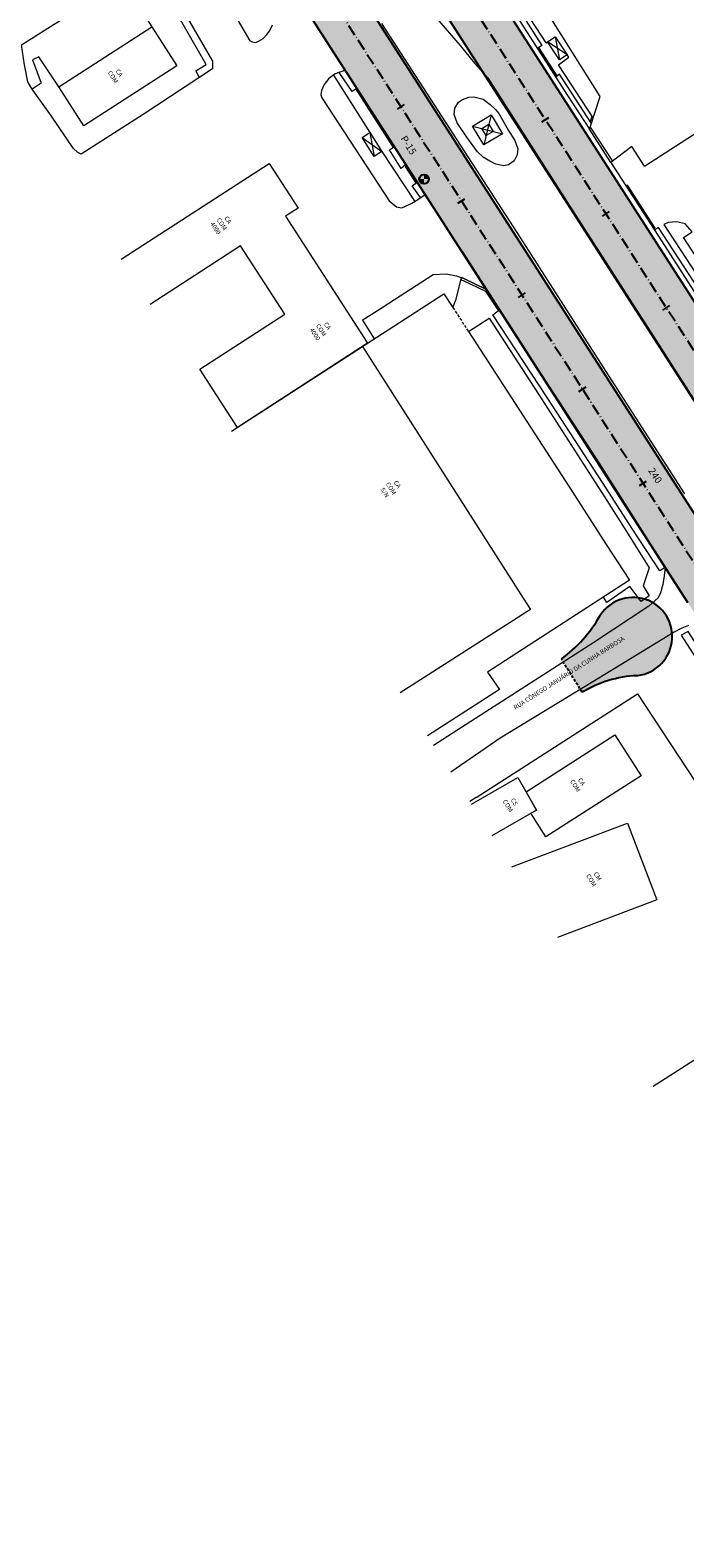
# Model space of a CAD drawing. Units: metres. Extents: x 674675 to 680977, y 7176859 to 7185862.
# Drawn here: x 677680 to 677797, y 7181846 to 7182115 of the extents above; entities that cross this region are included whole.
import ezdxf

# ---------------------------------------------------------------- set-up
doc = ezdxf.new("R2010")
doc.units = ezdxf.units.M
doc.linetypes.add('DASHED', pattern=[0.75, 0.5, -0.25])
doc.linetypes.add('LIN3', pattern=[3, 2, -0.5, 0, -0.5])
for name, color, linetype, lineweight in [('BASE_DA_TORRE', 2, 'Continuous', 0), ('CALCADA', 44, 'Continuous', 0), ('CERCA_ARAME', 2, 'cerca', 0), ('CERCA_TELA', 2, 'TRACO0', 0), ('EDIFICACAO', 5, 'Continuous', 0), ('GRADE', 2, 'GRADE', 0), ('GUIA_REBAIXADA_EXISTENTE', 3, 'Continuous', 0), ('MURO_ALVENARIA', 3, 'Continuous', 0), ('Pavimentos', 3, 'Continuous', 0), ('PONTO_DE_ONIBUS', 2, 'Continuous', 0), ('PORTAO', 8, 'DASHED', 0), ('TOPONIMIA_VIAS', 2, 'Continuous', 0), ('TORRE', 7, 'Continuous', 0), ('VIA_ PAVIMENTADA', 1, 'Continuous', 0)]:
    doc.layers.add(name, color=color, linetype=linetype, lineweight=lineweight)
doc.layers.add('EDIF_COMERCIAL', color=251, linetype='Continuous', lineweight=0, plot=False)
for name, color, linetype in [('P-SONDAGENS_PP', 3, 'Continuous'), ('PG-EIXO', 1, 'LIN3'), ('PG-EST', 2, 'Continuous'), ('PG-LIM-PAV', 2, 'DASHED'), ('PG-MFIO', 5, 'Continuous')]:
    doc.layers.add(name, color=color, linetype=linetype)
doc.styles.add('ARIAL', font='ARIAL.TTF', dxfattribs={"height": 2})
doc.styles.add('ROMANS', font='romans.shx')
doc.styles.get("Standard").update_dxf_attribs({"font": 'ARIAL.TTF'})
doc.linetypes.add('cerca', pattern='A,5,0,["X",Standard,S=0.5,R=0,X=0,Y=-0.25],0.1', length=5.1)
doc.linetypes.add('GRADE', pattern='A,2,-0.2,["/\\",Standard,S=0.5,R=0,X=-0.1,Y=-0.25],-0.85', length=3.05)
doc.linetypes.add('TRACO0', pattern='A,2,-0.25,["0",Standard,S=0.5,R=0,X=-0.1,Y=-0.25],-0.3', length=2.55)

# ---------------------------------------------------------------- blocks, each defined once
blk = doc.blocks.new('AeccTickLine')
blk.add_line((0, -0.5), (0, 0.5))

msp = doc.modelspace()

# ---------------------------------------------------------------- hatches: boundary and pattern name
at = {"layer": 'P-SONDAGENS_PP'}
h = msp.add_hatch(color=253, dxfattribs=at)
h.paths.add_polyline_path([(677749.989, 7182088.536), (677749.137, 7182088.536, 0.4142136), (677749.989, 7182087.684)])
h.paths.add_polyline_path([(677749.989, 7182088.536), (677750.841, 7182088.536, 0.4142136), (677749.989, 7182089.388)])
at = {"layer": 'Pavimentos'}
h = msp.add_hatch(color=240, dxfattribs=at)
h.paths.add_polyline_path([(677727.292, 7182165.181), (677724.481, 7182163.636), (677728.645, 7182157.163), (677728.731, 7182157.233), (677730.844, 7182153.885), (677730.831, 7182153.765), (677760.583, 7182107.519), (677761.373, 7182106.653), (677772.139, 7182089.828), (677774.759, 7182091.398)])
h.paths.add_polyline_path([(677728.697, 7182165.954), (677727.292, 7182165.181), (677774.759, 7182091.398), (677776.132, 7182092.221)])
h.paths.add_polyline_path([(677730.102, 7182166.727), (677728.697, 7182165.954), (677776.132, 7182092.221), (677777.505, 7182093.045)])
h.paths.add_polyline_path([(677732.913, 7182168.273), (677730.102, 7182166.727), (677777.505, 7182093.045), (677780.251, 7182094.691)])
h = msp.add_hatch(color=240, dxfattribs=at)
h.paths.add_polyline_path([(677710.726, 7182156.071), (677709.321, 7182155.298), (677757.187, 7182080.864), (677758.56, 7182081.687)])
h.paths.add_polyline_path([(677712.131, 7182156.843), (677710.726, 7182156.071), (677758.56, 7182081.687), (677759.933, 7182082.51)])
h.paths.add_polyline_path([(677714.942, 7182158.389), (677712.131, 7182156.843), (677759.933, 7182082.51), (677762.679, 7182084.156)])
h.paths.add_polyline_path([(677710.105, 7182148.705), (677719.212, 7182134.307), (677721.297, 7182131.012), (677721.58, 7182130.567), (677721.626, 7182130.247), (677735.937, 7182107.993), (677735.965, 7182108.002), (677736.147, 7182107.717), (677743.376, 7182096.424), (677754.441, 7182079.218), (677757.187, 7182080.864), (677709.321, 7182155.298), (677706.757, 7182153.887), (677709.663, 7182149.404)])
h = msp.add_hatch(color=240, dxfattribs=at)
h.paths.add_polyline_path([(677774.759, 7182091.398), (677772.139, 7182089.828), (677775.52, 7182084.544), (677790.537, 7182061.185), (677805.338, 7182037.99), (677805.364, 7182037.949), (677816.138, 7182021.387), (677826.869, 7182004.859), (677829.444, 7182006.419), (677816.971, 7182025.783)])
h.paths.add_polyline_path([(677776.132, 7182092.221), (677774.759, 7182091.398), (677816.972, 7182025.781), (677829.444, 7182006.419), (677830.813, 7182007.248), (677818.317, 7182026.649)])
h.paths.add_polyline_path([(677777.505, 7182093.045), (677776.132, 7182092.221), (677818.318, 7182026.647), (677830.813, 7182007.248), (677832.182, 7182008.077), (677819.662, 7182027.515)])
edge = h.paths.add_edge_path()
edge.add_line((677829.008, 7182018.915), (677815.478, 7182039.933))
edge.add_arc((677822.204, 7182044.265), 8, 212.75446, 212.78567, ccw=False)
edge.add_line((677815.476, 7182039.937), (677780.251, 7182094.691))
edge.add_line((677780.251, 7182094.691), (677777.505, 7182093.045))
edge.add_line((677777.505, 7182093.045), (677819.664, 7182027.512))
edge.add_line((677819.664, 7182027.512), (677832.182, 7182008.077))
edge.add_line((677832.182, 7182008.077), (677834.92, 7182009.736))
edge.add_line((677834.92, 7182009.736), (677829.01, 7182018.911))
edge.add_arc((677835.736, 7182023.243), 8, 212.75393, 212.7862, ccw=False)
h = msp.add_hatch(color=240, dxfattribs=at)
h.paths.add_polyline_path([(677762.679, 7182084.156), (677759.933, 7182082.51), (677802.434, 7182016.419), (677814.648, 7181997.455), (677817.386, 7181999.114), (677805.122, 7182018.155)])
h.paths.add_polyline_path([(677759.933, 7182082.51), (677758.56, 7182081.687), (677801.088, 7182015.554), (677813.279, 7181996.626), (677814.648, 7181997.455), (677802.432, 7182016.423)])
h.paths.add_polyline_path([(677758.56, 7182081.687), (677757.187, 7182080.864), (677799.743, 7182014.688), (677811.91, 7181995.797), (677813.279, 7181996.626), (677801.088, 7182015.554)])
msp.add_hatch(color=240, dxfattribs=at).paths.add_polyline_path([(677757.187, 7182080.864), (677754.441, 7182079.218), (677765.685, 7182061.733), (677769.124, 7182056.396), (677781.334, 7182037.653), (677788.176, 7182026.858), (677791.983, 7182020.852), (677793.067, 7182019.167), (677793.066, 7182019.155), (677797.051, 7182012.957), (677809.171, 7181994.138), (677811.91, 7181995.797), (677799.742, 7182014.69)])
h = msp.add_hatch(color=143, dxfattribs=at)
h.dxf.hatch_style = 2
h.paths.add_polyline_path([(677790.142, 7182012.239), (677790.852, 7182012.852, 0.058367), (677789.358, 7182013.499), (677788.755, 7182013.084), (677788.257, 7182013.736, 0.294871), (677781.392, 7182010.485, -0.1062142), (677774.516, 7182002.78), (677774.866, 7182002.225), (677780.302, 7182005.712)])
h.paths.add_polyline_path([(677789.358, 7182013.499, 0.040276), (677788.257, 7182013.736), (677788.755, 7182013.084)], flags=17)
h = msp.add_hatch(color=240, dxfattribs=at)
h.dxf.hatch_style = 2
h.paths.add_polyline_path([(677790.852, 7182012.852), (677790.142, 7182012.239), (677780.302, 7182005.712), (677774.866, 7182002.225), (677777.929, 7181997.364), (677780.131, 7181998.704), (677794.318, 7182007.364, 0.2458025)])
h = msp.add_hatch(color=143, dxfattribs=at)
h.dxf.hatch_style = 2
h.paths.add_polyline_path([(677794.318, 7182007.364), (677780.131, 7181998.704), (677777.929, 7181997.364), (677778.248, 7181996.857, -0.1219445), (677787.999, 7181999.827, 0.4104717)])

# ---------------------------------------------------------------- linework, layer by layer
at = {"layer": 'BASE_DA_TORRE'}
msp.add_lwpolyline([(677757.612, 7182096.043), (677755.879, 7182098.606), (677755.387, 7182100.096), (677755.459, 7182101.192), (677756.134, 7182102.264), (677756.859, 7182102.79), (677757.991, 7182103.173), (677758.858, 7182103.235), (677760.566, 7182102.81), (677761.821, 7182101.861), (677762.744, 7182101.005), (677763.337, 7182100.25), (677765.078, 7182097.253), (677766.195, 7182095.435), (677766.718, 7182093.961), (677766.629, 7182092.847), (677766.06, 7182091.818), (677765.081, 7182091.08), (677764.212, 7182090.886), (677762.785, 7182091.204), (677761.733, 7182091.72), (677760.548, 7182092.476), (677759.558, 7182093.386)], close=True, dxfattribs=at)
at = {"layer": 'CALCADA'}
for points in [[(677709.874, 7182106.713), (677709.173, 7182107.903), (677711.043, 7182109.036), (677705.573, 7182118.519), (677703.167, 7182122.689), (677699.036, 7182124.449), (677696.587, 7182123.101), (677699.547, 7182118.519), (677701.344, 7182115.738)], [(677780.205, 7182099.467), (677773.988, 7182108.96), (677775.854, 7182110.326), (677775.548, 7182110.746)], [(677684.707, 7182105.004), (677681.158, 7182110.369), (677680.022, 7182109.822), (677681.582, 7182105.701), (677679.955, 7182104.595)], [(677746.738, 7182091.172), (677745.87, 7182090.458), (677743.781, 7182093.746), (677744.696, 7182094.362)], [(677806.464, 7182055.706), (677806.957, 7182056.015), (677807.108, 7182056.163), (677807.173, 7182056.416), (677791.901, 7182079.916), (677791.181, 7182079.411)], [(677793.067, 7182019.167), (677792.097, 7182018.541), (677787.135, 7182026.187), (677781.964, 7182034.157), (677772.007, 7182049.518), (677762.297, 7182064.303), (677763.482, 7182065.152)], [(677757.909, 7182061.315), (677761.599, 7182063.688), (677770.406, 7182050.123), (677782.214, 7182031.748), (677786.136, 7182025.542), (677790.226, 7182019.07), (677789.112, 7182015.877), (677790.183, 7182014.067), (677788.755, 7182013.084), (677786.746, 7182015.715), (677782.637, 7182012.887), (677782.032, 7182013.849)]]:
    msp.add_lwpolyline(points, dxfattribs=at)
at = {"layer": 'CALCADA', "flags": 128}
for points in [[(677763.913, 7182123.532), (677767.122, 7182118.519), (677771.046, 7182112.389), (677770.242, 7182111.879)], [(677764.759, 7182123.542), (677768.036, 7182118.519), (677771.723, 7182112.869), (677772.031, 7182113.068)], [(677733.776, 7182107.129), (677740.313, 7182096.848)], [(677738.041, 7182104.759), (677737.137, 7182104.198), (677734.813, 7182107.603)], [(677779.88, 7182098.453), (677774.214, 7182107.268), (677773.509, 7182106.808)], [(677742.456, 7182093.472), (677748.335, 7182084.544)], [(677749.349, 7182085.225), (677747.833, 7182087.323), (677748.771, 7182087.997)], [(677755.15, 7182065.576), (677755.741, 7182067.09), (677756.652, 7182070.947)], [(677738.962, 7182063.339), (677741.078, 7182059.994)]]:
    msp.add_lwpolyline(points, dxfattribs=at)
at = {"layer": 'CALCADA'}
for points in [[(677809.742, 7182057.692), (677805.462, 7182064.244), (677807.193, 7182065.616), (677806.724, 7182066.327), (677804.906, 7182065.131), (677796.335, 7182078.097), (677797.898, 7182079.144), (677796.62, 7182080.529), (677795.133, 7182080.913), (677793.627, 7182080.791), (677792.834, 7182080.402), (677808.552, 7182056.342), (677808.782, 7182056.419), (677809.19, 7182056.723), (677809.523, 7182057.152)], [(677795.946, 7182007.054), (677801.732, 7181998.031), (677806.251, 7181991.249), (677808.502, 7181990.238), (677799.435, 7182004.19), (677797.207, 7182007.677)]]:
    msp.add_lwpolyline(points, close=True, dxfattribs=at)
at = {"layer": 'CERCA_ARAME', "ltscale": 0.05, "flags": 128}
msp.add_lwpolyline([(677826.747, 7181949.555), (677809.276, 7181938.146), (677790.915, 7181926.418)], dxfattribs=at)
at = {"layer": 'CERCA_TELA', "ltscale": 0.05, "flags": 128}
msp.add_lwpolyline([(677759.307, 7181978.037), (677788.1, 7181996.568), (677798.436, 7181980.907)], dxfattribs=at)
at = {"layer": 'EDIFICACAO', "color": 2}
for points in [[(677705.818, 7182108.803), (677689.181, 7182098.069), (677684.707, 7182105.004), (677701.344, 7182115.738)], [(677768.218, 7181979.08), (677784.085, 7181989.213), (677788.754, 7181981.902), (677771.739, 7181971.035), (677769.069, 7181975.216), (677770.093, 7181975.801)]]:
    msp.add_lwpolyline(points, close=True, dxfattribs=at)
for points in [[(677695.852, 7182074.214), (677722.281, 7182091.344), (677727.455, 7182083.361), (677725.204, 7182081.902), (677739.899, 7182059.23), (677716.632, 7182044.163), (677709.884, 7182054.575), (677725.077, 7182064.422), (677717.18, 7182076.606), (677701.024, 7182066.135)], [(677715.583, 7182043.484), (677738.976, 7182058.633), (677767.71, 7182013.652), (677768.99, 7182011.647), (677745.687, 7181996.761)], [(677758.459, 7181976.85), (677766.756, 7181981.64), (677770.093, 7181975.801), (677762.082, 7181971.218)], [(677765.674, 7181965.635), (677786.364, 7181973.479), (677791.559, 7181959.777), (677773.803, 7181953.046)]]:
    msp.add_lwpolyline(points, dxfattribs=at)
at = {"layer": 'GRADE', "ltscale": 0.05, "flags": 128}
msp.add_lwpolyline([(677759.307, 7181978.037), (677758.164, 7181977.309)], dxfattribs=at)
at = {"layer": 'GUIA_REBAIXADA_EXISTENTE'}
for points in [[(677770.494, 7182112.042), (677770.242, 7182111.879), (677773.509, 7182106.808), (677773.762, 7182106.973)], [(677738.041, 7182104.759), (677737.786, 7182104.601), (677744.45, 7182094.196), (677744.696, 7182094.362)], [(677780.205, 7182099.467), (677779.993, 7182099.79), (677779.67, 7182098.78), (677779.88, 7182098.453)], [(677783.361, 7182091.533), (677779.555, 7182097.433), (677779.684, 7182097.837), (677783.636, 7182091.738)], [(677746.86, 7182090.982), (677746.607, 7182090.82), (677748.463, 7182087.921), (677748.716, 7182088.083)], [(677786.33, 7182087.484), (677786.078, 7182087.322), (677791.04, 7182079.631), (677791.292, 7182079.793)], [(677763.482, 7182065.152), (677761.118, 7182068.821), (677757.112, 7182070.792), (677756.652, 7182070.947), (677756.549, 7182070.511), (677756.994, 7182070.417), (677760.938, 7182068.516), (677763.257, 7182064.99)]]:
    msp.add_lwpolyline(points, close=True, dxfattribs=at)
at = {"layer": 'MURO_ALVENARIA', "flags": 128}
for points in [[(677789.38, 7182090.871), (677825.837, 7182114.377)], [(677715.583, 7182043.484), (677753.54, 7182068.064), (677755.15, 7182065.576)]]:
    msp.add_lwpolyline(points, dxfattribs=at)
at = {"layer": 'MURO_ALVENARIA'}
msp.add_lwpolyline([(677757.909, 7182061.315), (677776.009, 7182033.357), (677782.55, 7182023.228), (677786.668, 7182016.85), (677761.337, 7182000.45), (677763.448, 7181997.356), (677750.603, 7181989.062)], dxfattribs=at)
at = {"layer": 'P-SONDAGENS_PP', "color": 253}
msp.add_circle((677749.989, 7182088.536), 0.852, dxfattribs=at)
at = {"layer": 'PG-EIXO'}
msp.add_line((677818.318, 7182026.647), (677664.037, 7182266.463), dxfattribs=at)
at = {"layer": 'PG-EIXO', "color": 253, "flags": 128}
msp.add_lwpolyline([(674899.823, 7185705.689), (674944.895, 7185595.814, 0.1162559), (674994.253, 7185526.785), (675133.527, 7185404.984, -0.0622202), (675183.012, 7185349.459), (675266.924, 7185227.763, 0.2386822), (675433.523, 7185137.066), (675449.94, 7185136.575, -0.0771443), (675529.858, 7185121.708), (675687.328, 7185066.375, -0.079899), (675729.192, 7185043.648), (675763.908, 7185016.881, 0.1110359), (675833.515, 7184984.479), (675868.144, 7184976.935, -0.19846), (675927.768, 7184935.589), (676008.55, 7184810.288), (676169.363, 7184559.253, 0.0132396), (676198.834, 7184515.823, -0.0120534), (676226.235, 7184475.649), (676331.976, 7184312.294, -0.0149126), (676363.146, 7184260.84, 0.0136076), (676390.976, 7184214.628), (676490.647, 7184058.875, -0.0170029), (676525.509, 7184000.086, 0.017913), (676554.634, 7183951.173), (676825.664, 7183531.018, 0.014145), (676857.506, 7183484.592, -0.014145), (676889.657, 7183437.718), (676933.724, 7183369.403, -0.014145), (676963.173, 7183320.786, 0.014145), (676992.339, 7183272.634), (677107.604, 7183093.948), (677801.088, 7182015.554), (678540.067, 7180868.141), (678858.864, 7180373.029)], format="xyb", dxfattribs=at)
at = {"layer": 'PG-LIM-PAV', "flags": 128}
msp.add_lwpolyline([(677778.248, 7181996.857), (677774.516, 7182002.78)], dxfattribs=at)
at = {"layer": 'PG-MFIO', "flags": 128}
for points in [[(677805.122, 7182018.155), (677932.381, 7181820.561), (677968.231, 7181772.283), (677995.304, 7181730.247, 1), (678001.114, 7181733.989), (677814.281, 7182024.05), (677664.795, 7182256.412, 0.0127003), (677636.238, 7182298.417), (677595.376, 7182355.356, -0.0133192), (677565.483, 7182399.444), (677534.165, 7182448.391, -0.0112208), (677510.832, 7182486.726), (677471.149, 7182555.345, 0.0118397), (677446.48, 7182595.763), (677235.045, 7182924.419), (677210.039, 7182955.895), (677166.756, 7183023.175, 1), (677161.145, 7183019.565), (677805.126, 7182018.15)], [(677760.782, 7182331.461), (677759.65, 7182333.207, 0.4112634), (677748.655, 7182335.616), (677672.45, 7182287.337, 0.4162528), (677669.392, 7182273.479), (677701.854, 7182223.02), (677725.963, 7182179.076), (677815.476, 7182039.937)], [(677756.819, 7182075.52), (677797.051, 7182012.957), (677721.249, 7182130.833, 0.4140197), (677710.197, 7182133.238), (677708.51, 7182132.154)], [(677787.567, 7181999.8, 1.7276881), (677781.184, 7182010.126)], [(677774.516, 7182002.78, 0.1062142), (677781.392, 7182010.485)], [(677787.999, 7181999.827, 0.1219445), (677778.248, 7181996.857)]]:
    msp.add_lwpolyline(points, format="xyb", dxfattribs=at)
at = {"layer": 'PONTO_DE_ONIBUS'}
for points in [[(677773.408, 7182113.98), (677775.548, 7182110.746), (677774.17, 7182109.834), (677772.031, 7182113.068)], [(677740.313, 7182096.848), (677742.456, 7182093.472), (677741.086, 7182092.602), (677738.943, 7182095.978)]]:
    msp.add_lwpolyline(points, close=True, dxfattribs=at)
for points in [[(677773.408, 7182113.98), (677774.17, 7182109.834)], [(677775.548, 7182110.746), (677772.031, 7182113.068)], [(677738.943, 7182095.978), (677742.456, 7182093.472)], [(677740.313, 7182096.848), (677741.086, 7182092.602)]]:
    msp.add_lwpolyline(points, dxfattribs=at)
at = {"layer": 'PORTAO', "flags": 128}
msp.add_lwpolyline([(677755.15, 7182065.576), (677757.909, 7182061.315)], dxfattribs=at)
at = {"layer": 'TORRE'}
for points in [[(677758.651, 7182098.005), (677762.001, 7182100.003), (677763.999, 7182096.653), (677760.649, 7182094.655)], [(677760.297, 7182097.589), (677761.585, 7182098.357), (677762.353, 7182097.069), (677761.065, 7182096.301)]]:
    msp.add_lwpolyline(points, close=True, dxfattribs=at)
for points in [[(677762.001, 7182100.003), (677760.649, 7182094.655)], [(677758.651, 7182098.005), (677763.999, 7182096.653)]]:
    msp.add_lwpolyline(points, dxfattribs=at)
at = {"layer": 'VIA_ PAVIMENTADA'}
for points in [[(677679.815, 7182104.793), (677679.185, 7182105.904), (677678.574, 7182108.983), (677678.027, 7182112.518), (677685.005, 7182116.923), (677687.468, 7182118.519), (677697.971, 7182125.325), (677699.931, 7182125.191), (677700.892, 7182124.956), (677702.693, 7182124.432), (677703.992, 7182123.621), (677706.973, 7182118.519), (677712.164, 7182109.634), (677712.203, 7182108.984), (677712.197, 7182108.237), (677699.775, 7182100.084), (677688.727, 7182093.012), (677688.102, 7182093.286), (677687.266, 7182094.061), (677683.375, 7182099.768)], [(677750.115, 7182085.897), (677736.147, 7182107.717), (677735.965, 7182108.002), (677734.071, 7182107.345), (677732.964, 7182106.533), (677732.145, 7182105.46), (677731.665, 7182104.375), (677731.547, 7182103.609), (677731.693, 7182103.088), (677743.729, 7182084.655), (677745.036, 7182083.606), (677745.93, 7182083.425), (677746.4, 7182083.571), (677747.786, 7182084.221), (677748.521, 7182084.654), (677749.059, 7182085.025), (677750.179, 7182085.796)]]:
    msp.add_lwpolyline(points, close=True, dxfattribs=at)
at = {"layer": 'VIA_ PAVIMENTADA', "flags": 128}
for points in [[(677779.555, 7182097.433), (677781.437, 7182103.323), (677771.839, 7182118.519), (677768.827, 7182123.289), (677768.572, 7182123.586), (677762.743, 7182123.519), (677765.964, 7182118.519), (677775.639, 7182103.503), (677779.555, 7182097.433)], [(677715.76, 7182118.519), (677718.839, 7182113.247), (677719.347, 7182113.044), (677719.889, 7182112.919), (677720.385, 7182113.171), (677721.215, 7182113.664), (677721.9, 7182114.363), (677722.386, 7182114.959), (677722.925, 7182116.105)]]:
    msp.add_lwpolyline(points, dxfattribs=at)
at = {"layer": 'VIA_ PAVIMENTADA'}
for points in [[(677796.59, 7182032.288), (677783.503, 7182052.68), (677767.256, 7182077.974), (677755.925, 7182095.53), (677742.444, 7182116.348)], [(677752.219, 7182117.308), (677756.417, 7182112.386), (677759.019, 7182109.232), (677761.373, 7182106.653), (677775.52, 7182084.544), (677790.537, 7182061.185), (677805.338, 7182037.99), (677805.364, 7182037.949), (677816.138, 7182021.387), (677829.577, 7182000.687), (677844.228, 7181977.749), (677854.677, 7181961.529), (677869.383, 7181938.63), (677884.884, 7181914.571), (677897.546, 7181894.895), (677907.486, 7181879.378), (677909.587, 7181876.097), (677924.847, 7181852.451), (677938.423, 7181831.301)], [(677789.38, 7182090.871), (677787.139, 7182094.352), (677783.361, 7182091.533), (677791.747, 7182078.535), (677806.491, 7182055.664), (677814.25, 7182043.684), (677819.47, 7182035.625), (677819.676, 7182035.303), (677820.367, 7182034.825), (677820.784, 7182034.737), (677821.994, 7182034.92), (677822.846, 7182035.249), (677823.912, 7182035.841), (677836.47, 7182043.558), (677859.678, 7182058.173), (677864.745, 7182061.337)], [(677738.946, 7182063.329), (677741.673, 7182065.074), (677751.594, 7182071.502), (677753.96, 7182071.587), (677755.778, 7182071.24), (677757.112, 7182070.792), (677761.118, 7182068.821), (677769.124, 7182056.396), (677781.334, 7182037.653), (677788.176, 7182026.858), (677791.983, 7182020.852), (677793.067, 7182019.167), (677792.871, 7182017.637), (677792.655, 7182016.09), (677792.227, 7182014.608), (677791.829, 7182013.694), (677790.142, 7182012.239), (677780.302, 7182005.712), (677759.204, 7181992.176), (677751.696, 7181987.363)], [(677797.232, 7182008.762), (677796.028, 7182008.311), (677794.671, 7182007.579), (677780.131, 7181998.704), (677763.596, 7181988.644), (677754.783, 7181982.564)]]:
    msp.add_lwpolyline(points, dxfattribs=at)

# ---------------------------------------------------------------- block references
at = {"layer": 'PG-EST'}
for p, xscale, yscale, zscale, rotation in [((677745.845, 7182101.459), 1.499999999875724, 1.499999999875724, 1.499999999875724, 302.7439099990939), ((677771.663, 7182099.168), 1.500000000400077, 1.500000000400077, 1.500000000400077, 302.7544576015242), ((677756.663, 7182084.637), 1.499999999875724, 1.499999999875724, 1.499999999875724, 302.7439099990939), ((677782.484, 7182082.348), 1.500000000400077, 1.500000000400077, 1.500000000400077, 302.7544576015242), ((677767.48, 7182067.815), 1.499999999875724, 1.499999999875724, 1.499999999875724, 302.7439099990939), ((677793.304, 7182065.528), 1.500000000400077, 1.500000000400077, 1.500000000400077, 302.7544576015242), ((677778.298, 7182050.994), 1.499999999875724, 1.499999999875724, 1.499999999875724, 302.7439099990939), ((677789.116, 7182034.172), 1.499999999875724, 1.499999999875724, 1.499999999875724, 302.7439099990939)]:
    msp.add_blockref('AeccTickLine', p, dxfattribs=dict(at, xscale=xscale, yscale=yscale, zscale=zscale, rotation=rotation))

# ---------------------------------------------------------------- texts
at = {"layer": 'EDIF_COMERCIAL', "char_height": 0.8, "attachment_point": 5, "style": 'ARIAL'}
for s, insert, width, rotation in [('CA\\PCOM', (677694.868, 7182107.094), 2.85302, 303), ('CA\\PCOM\\P4000', (677713.753, 7182080.454), 2.85302, 303), ('CA\\PCOM\\P4000', (677731.528, 7182061.51), 2.85302, 303), ('CA\\PCOM\\PS/N', (677744.011, 7182033.218), 2.85302, 303), ('{\\fArial|b0|i0|c238|p34;C}A\\PCOM', (677777.58, 7181980.493), 2.60737, 302.25412), ('{\\fArial|b0|i0|c238|p34;C}S\\PCOM', (677765.54, 7181976.907), 2.60737, 302.25412), ('{\\fArial|b0|i0|c238|p34;C}M\\PCOM', (677780.446, 7181963.611), 2.60737, 302.25412)]:
    msp.add_mtext(s, dxfattribs=dict(at, insert=insert, width=width, rotation=rotation))
at = {"layer": 'P-SONDAGENS_PP', "color": 2, "style": 'ROMANS'}
msp.add_text('P-15', height=1.27, rotation=301.71193, dxfattribs=at).set_placement((677745.719, 7182095.803))
at = {"layer": 'PG-EST', "insert": (677790.434, 7182035.019), "char_height": 1.27, "attachment_point": 8, "rotation": 302.74391}
msp.add_mtext('240', dxfattribs=at)
at = {"layer": 'TOPONIMIA_VIAS', "style": 'ARIAL'}
msp.add_text('RUA CÔNEGO JANUÁRIO DA CUNHA BARBOSA', height=0.8, rotation=32.64499, dxfattribs=at).set_placement((677766.314, 7181993.687))

doc.saveas('drawing.dxf')
